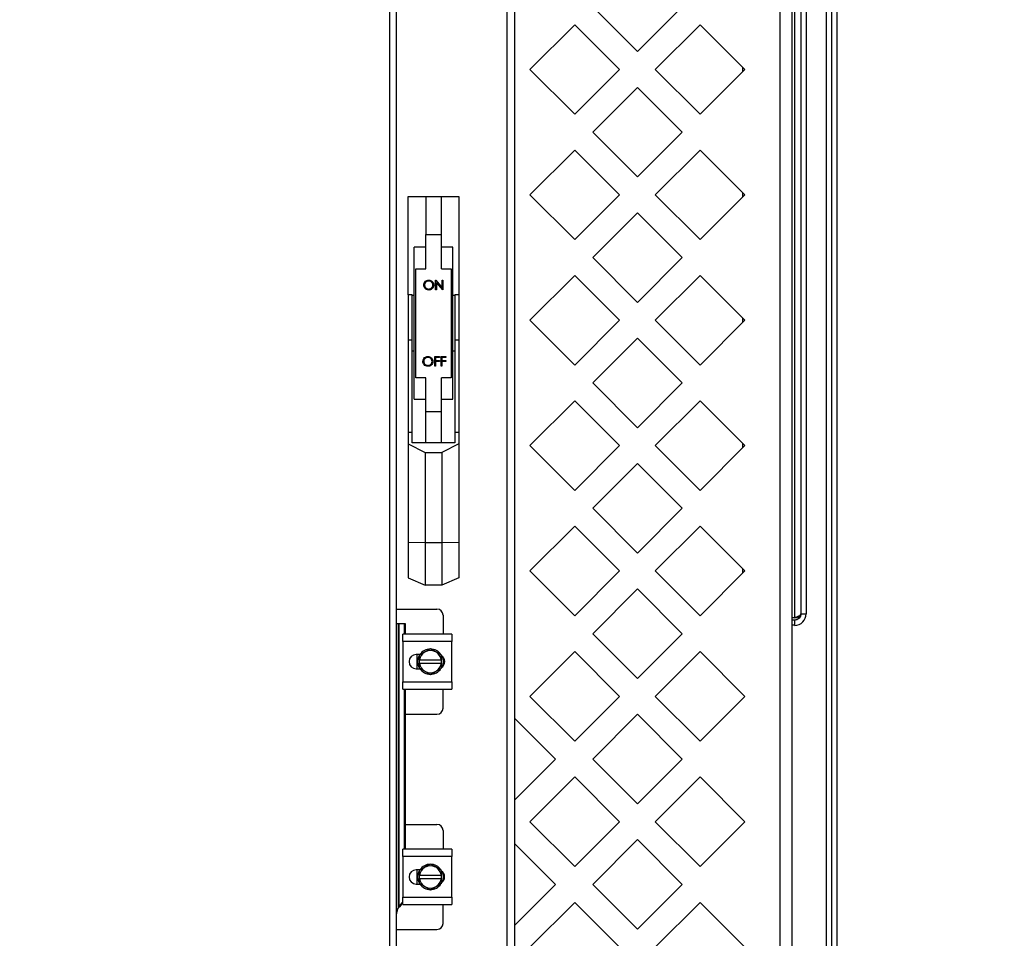
# Model space of a CAD drawing. Extents: x 0 to 396, y 0 to 306.
# Drawn here: x 312 to 332, y 55 to 73 of the extents above; entities that cross this region are included whole.
import ezdxf

# ---------------------------------------------------------------- set-up
doc = ezdxf.new("R2010")
doc.units = 0
doc.header["$LTSCALE"] = 8
doc.header["$MEASUREMENT"] = 0
doc.layers.add('7', color=7, linetype='Continuous')
doc.styles.add('MEDIUM', font='arial.ttf', dxfattribs={"height": 3.6})
doc.dimstyles.new('FRACTIONAL_STACKED_AND_METRIC$0', dxfattribs={"dimscale": 36, "dimtxt": 3.6, "dimasz": 0.063, "dimexe": 0.03, "dimexo": 0.03, "dimgap": 0.03, "dimtad": 0, "dimtih": 1, "dimtoh": 1, "dimzin": 12, "dimdsep": 46, "dimlunit": 5, "dimtxsty": 'MEDIUM', "dimcen": 0.09, "dimclrd": 256, "dimclre": 256, "dimclrt": 7, "dimadec": 0, "dimazin": 3, "dimtfac": 1, "dimtofl": 0, "dimtmove": 0, "dimatfit": 3, "dimfxl": 1, "dimtolj": 1, "dimtzin": 0, "dimarcsym": 0})

# ---------------------------------------------------------------- blocks, each defined once
blk = doc.blocks.new('*D9')
at = {"layer": '7', "lineweight": -2, "transparency": 16777216}
for p, q in [((329.363, 124.422), (357.106, 124.422)), ((356.026, 122.154), (356.026, 84.617)), ((356.026, 29.563), (356.026, 67.101)), ((313.456, 27.295), (357.106, 27.295))]:
    blk.add_line(p, q, dxfattribs=at)
at = {"layer": '7', "transparency": 16777216}
for points in [[(355.648, 122.154), (356.404, 122.154), (356.026, 124.422)], [(355.648, 29.563), (356.404, 29.563), (356.026, 27.295)]]:
    blk.add_solid(points, dxfattribs=at)
at = {"layer": 'DEFPOINTS', "color": 0, "transparency": 16777216}
for p in [(328.283, 124.422), (356.026, 124.422), (312.376, 27.295)]:
    blk.add_point(p, dxfattribs=at)
at = {"layer": '7', "color": 7, "transparency": 16777216, "char_height": 3.6, "attachment_point": 5, "style": 'MEDIUM'}
for s, insert in [('\\A1;97{\\H1x;\\S1/4;}"', (356.026, 81.177)), ('\\A1;\\f\\X [;\\fARIAL;(2467)\\f]', (356.026, 72.419))]:
    blk.add_mtext(s, dxfattribs=dict(at, insert=insert))

msp = doc.modelspace()

# ---------------------------------------------------------------- linework, layer by layer
at = {"color": 7, "linetype": 'Continuous', "lineweight": 25}
for p, q in [((327.626, 124.311), (327.626, 48.797)), ((327.396, 48.797), (327.396, 124.193)), ((328.408, 124.068), (328.408, 38.777)), ((328.513, 124.068), (328.513, 38.777)), ((327.803, 83.172), (327.803, 60.986)), ((327.908, 83.172), (327.908, 60.986)), ((327.678, 81.016), (327.678, 60.904)), ((328.303, 79.172), (328.303, 53.672)), ((321.997, 77.217), (321.997, 53.373)), ((322.149, 77.217), (322.149, 53.373)), ((319.685, 54.355), (319.685, 76.285)), ((319.817, 54.295), (319.817, 76.344)), ((323.692, 72.966), (324.576, 72.082)), ((324.576, 72.082), (325.46, 72.966)), ((323.338, 72.612), (322.454, 71.728)), ((324.222, 71.728), (323.338, 72.612)), ((325.813, 72.612), (324.929, 71.728)), ((326.697, 71.728), (325.813, 72.612)), ((326.658, 71.689), (326.658, 71.767)), ((322.454, 71.728), (323.338, 70.844)), ((323.338, 70.844), (324.222, 71.728)), ((324.929, 71.728), (325.813, 70.844)), ((325.813, 70.844), (326.697, 71.728)), ((324.576, 71.375), (323.692, 70.491)), ((325.46, 70.491), (324.576, 71.375)), ((323.692, 70.491), (324.576, 69.607)), ((324.576, 69.607), (325.46, 70.491)), ((323.338, 70.137), (322.454, 69.253)), ((324.222, 69.253), (323.338, 70.137)), ((325.813, 70.137), (324.929, 69.253)), ((326.697, 69.253), (325.813, 70.137)), ((322.454, 69.253), (323.338, 68.37)), ((323.338, 68.37), (324.222, 69.253)), ((324.929, 69.253), (325.813, 68.37)), ((325.813, 68.37), (326.697, 69.253)), ((326.658, 69.214), (326.658, 69.293)), ((320.05, 67.28), (320.05, 69.22)), ((320.05, 69.22), (320.395, 69.22)), ((320.395, 69.22), (320.705, 69.22)), ((320.395, 69.22), (320.395, 68.47)), ((320.705, 68.47), (320.705, 69.22)), ((320.705, 69.22), (321.05, 69.22)), ((321.05, 69.22), (321.05, 67.28)), ((324.576, 68.9), (323.692, 68.016)), ((325.46, 68.016), (324.576, 68.9)), ((320.395, 68.47), (320.705, 68.47)), ((320.395, 67.795), (320.395, 68.47)), ((320.705, 67.795), (320.705, 68.47)), ((320.395, 68.22), (320.167, 68.22)), ((320.167, 65.22), (320.167, 68.22)), ((320.933, 68.22), (320.705, 68.22)), ((320.933, 65.22), (320.933, 68.22)), ((323.692, 68.016), (324.576, 67.132)), ((324.576, 67.132), (325.46, 68.016)), ((320.2, 65.645), (320.2, 67.795)), ((320.2, 67.795), (320.395, 67.795)), ((320.705, 67.795), (320.9, 67.795)), ((320.9, 67.795), (320.9, 65.645)), ((320.591, 67.567), (320.594, 67.567)), ((320.591, 67.38), (320.591, 67.567)), ((320.594, 67.567), (320.718, 67.42)), ((320.607, 67.527), (320.607, 67.38)), ((320.731, 67.38), (320.607, 67.527)), ((320.718, 67.567), (320.734, 67.567)), ((320.718, 67.42), (320.718, 67.567)), ((320.734, 67.567), (320.734, 67.38)), ((323.338, 67.662), (322.454, 66.779)), ((324.222, 66.779), (323.338, 67.662)), ((325.813, 67.662), (324.929, 66.779)), ((326.697, 66.779), (325.813, 67.662)), ((320.607, 67.38), (320.591, 67.38)), ((320.734, 67.38), (320.731, 67.38)), ((320.13, 67.28), (320.05, 67.28)), ((320.05, 67.28), (320.05, 66.387)), ((320.13, 66.387), (320.13, 67.28)), ((320.13, 67.272), (320.167, 67.272)), ((320.933, 67.272), (320.97, 67.272)), ((321.05, 67.28), (320.97, 67.28)), ((320.97, 67.28), (320.97, 66.387)), ((321.05, 67.28), (321.05, 66.387)), ((322.454, 66.779), (323.338, 65.895)), ((323.338, 65.895), (324.222, 66.779)), ((324.929, 66.779), (325.813, 65.895)), ((325.813, 65.895), (326.697, 66.779)), ((326.658, 66.739), (326.658, 66.818)), ((320.13, 66.387), (320.05, 66.387)), ((320.05, 66.387), (320.05, 64.566)), ((320.13, 64.566), (320.13, 66.387)), ((321.05, 66.387), (320.97, 66.387)), ((320.97, 66.387), (320.97, 64.566)), ((321.05, 66.387), (321.05, 64.566)), ((324.576, 66.425), (323.692, 65.541)), ((325.46, 65.541), (324.576, 66.425)), ((320.167, 66.169), (320.13, 66.169)), ((320.97, 66.169), (320.933, 66.169)), ((320.574, 66.061), (320.665, 66.061)), ((320.574, 65.874), (320.574, 66.061)), ((320.591, 66.041), (320.591, 65.984)), ((320.665, 66.041), (320.591, 66.041)), ((320.591, 65.984), (320.665, 65.984)), ((320.591, 65.965), (320.591, 65.874)), ((320.665, 65.965), (320.591, 65.965)), ((320.665, 66.061), (320.665, 66.041)), ((320.665, 65.984), (320.665, 65.965)), ((320.699, 66.061), (320.79, 66.061)), ((320.699, 65.874), (320.699, 66.061)), ((320.716, 66.041), (320.716, 65.984)), ((320.79, 66.041), (320.716, 66.041)), ((320.716, 65.984), (320.79, 65.984)), ((320.716, 65.965), (320.716, 65.874)), ((320.79, 65.965), (320.716, 65.965)), ((320.79, 66.061), (320.79, 66.041)), ((320.79, 65.984), (320.79, 65.965)), ((320.591, 65.874), (320.574, 65.874)), ((320.716, 65.874), (320.699, 65.874)), ((320.395, 65.645), (320.2, 65.645)), ((320.395, 64.97), (320.395, 65.645)), ((320.9, 65.645), (320.705, 65.645)), ((320.705, 64.97), (320.705, 65.645)), ((323.692, 65.541), (324.576, 64.657)), ((324.576, 64.657), (325.46, 65.541)), ((320.167, 65.22), (320.395, 65.22)), ((320.705, 65.22), (320.933, 65.22)), ((323.338, 65.188), (322.454, 64.304)), ((324.222, 64.304), (323.338, 65.188)), ((325.813, 65.188), (324.929, 64.304)), ((326.697, 64.304), (325.813, 65.188)), ((320.705, 64.97), (320.395, 64.97)), ((320.395, 64.357), (320.395, 64.97)), ((320.705, 64.357), (320.705, 64.97)), ((320.13, 64.566), (320.05, 64.566)), ((320.05, 64.566), (320.05, 64.34)), ((320.13, 64.357), (320.13, 64.566)), ((320.97, 64.566), (320.97, 64.357)), ((321.05, 64.566), (320.97, 64.566)), ((321.05, 64.566), (321.05, 64.34)), ((320.05, 64.34), (320.05, 62.4)), ((320.05, 64.34), (320.383, 64.168)), ((320.97, 64.357), (320.13, 64.357)), ((321.05, 64.34), (320.716, 64.168)), ((321.05, 64.34), (321.05, 62.4)), ((322.454, 64.304), (323.338, 63.42)), ((323.338, 63.42), (324.222, 64.304)), ((324.929, 64.304), (325.813, 63.42)), ((325.813, 63.42), (326.697, 64.304)), ((326.658, 64.265), (326.658, 64.343)), ((320.383, 64.168), (320.383, 62.39)), ((320.383, 64.168), (320.716, 64.168)), ((320.716, 64.168), (320.716, 62.39)), ((324.576, 63.95), (323.692, 63.066)), ((325.46, 63.066), (324.576, 63.95)), ((323.692, 63.066), (324.576, 62.182)), ((324.576, 62.182), (325.46, 63.066)), ((323.338, 62.713), (322.454, 61.829)), ((324.222, 61.829), (323.338, 62.713)), ((325.813, 62.713), (324.929, 61.829)), ((326.697, 61.829), (325.813, 62.713)), ((320.05, 62.4), (320.383, 62.39)), ((320.05, 62.4), (320.05, 61.694)), ((320.383, 62.39), (320.716, 62.39)), ((320.383, 62.39), (320.383, 61.549)), ((320.716, 62.39), (321.05, 62.4)), ((320.716, 62.39), (320.716, 61.549)), ((321.05, 62.4), (321.05, 61.694)), ((326.658, 61.79), (326.658, 61.868)), ((320.05, 61.694), (320.383, 61.549)), ((321.05, 61.694), (320.716, 61.549)), ((322.454, 61.829), (323.338, 60.945)), ((323.338, 60.945), (324.222, 61.829)), ((324.929, 61.829), (325.813, 60.945)), ((325.813, 60.945), (326.697, 61.829)), ((320.716, 61.549), (320.383, 61.549)), ((324.576, 61.475), (323.692, 60.591)), ((325.46, 60.591), (324.576, 61.475)), ((319.817, 61.078), (320.617, 61.078)), ((320.737, 60.958), (320.737, 60.585)), ((327.678, 60.904), (327.626, 60.904)), ((327.678, 60.861), (327.714, 60.869)), ((327.803, 60.986), (327.908, 60.986)), ((319.855, 60.786), (319.817, 60.786)), ((319.855, 55.184), (319.855, 60.786)), ((319.868, 60.786), (319.855, 60.786)), ((319.97, 60.786), (319.868, 60.786)), ((319.868, 55.217), (319.868, 60.786)), ((319.97, 60.786), (319.97, 60.585)), ((319.995, 60.786), (319.97, 60.786)), ((319.995, 60.585), (319.995, 60.786)), ((327.678, 60.861), (327.626, 60.861)), ((327.678, 60.861), (327.626, 60.861)), ((327.678, 60.757), (327.626, 60.757)), ((327.678, 60.861), (327.678, 60.861)), ((327.678, 60.861), (327.678, 60.757)), ((319.942, 60.44), (319.942, 60.585)), ((320.912, 60.585), (319.942, 60.585)), ((320.912, 60.585), (320.912, 60.44)), ((323.692, 60.591), (324.576, 59.707)), ((324.576, 59.707), (325.46, 60.591)), ((320.912, 60.44), (319.942, 60.44)), ((319.942, 60.44), (319.942, 59.64)), ((320.487, 60.293), (320.387, 60.236)), ((320.586, 60.236), (320.487, 60.293)), ((320.912, 59.64), (320.912, 60.44)), ((320.28, 60.181), (320.207, 60.181)), ((320.221, 60.181), (320.221, 59.9)), ((320.368, 60.224), (320.268, 60.167)), ((320.268, 60.167), (320.268, 60.078)), ((320.387, 60.236), (320.368, 60.224)), ((320.606, 60.224), (320.586, 60.236)), ((320.705, 60.167), (320.606, 60.224)), ((320.706, 60.078), (320.706, 60.167)), ((320.753, 59.975), (320.753, 60.106)), ((323.338, 60.238), (322.454, 59.354)), ((324.222, 59.354), (323.338, 60.238)), ((325.813, 60.238), (324.929, 59.354)), ((326.697, 59.354), (325.813, 60.238)), ((320.207, 59.9), (320.28, 59.9)), ((320.268, 60.078), (320.271, 60.078)), ((320.268, 60.078), (320.268, 60.003)), ((320.268, 60.003), (320.268, 59.914)), ((320.271, 60.003), (320.268, 60.003)), ((320.268, 59.914), (320.368, 59.857)), ((320.271, 60.078), (320.703, 60.078)), ((320.703, 60.003), (320.271, 60.003)), ((320.606, 59.857), (320.705, 59.914)), ((320.703, 60.078), (320.706, 60.078)), ((320.706, 60.003), (320.703, 60.003)), ((320.706, 60.003), (320.706, 60.078)), ((320.706, 59.914), (320.706, 60.003)), ((320.368, 59.857), (320.387, 59.845)), ((320.387, 59.845), (320.487, 59.788)), ((320.487, 59.788), (320.586, 59.845)), ((320.586, 59.845), (320.606, 59.857)), ((319.942, 59.64), (320.912, 59.64)), ((319.942, 59.495), (319.942, 59.64)), ((320.912, 59.64), (320.912, 59.495)), ((319.942, 59.495), (320.912, 59.495)), ((319.97, 59.495), (319.97, 56.335)), ((319.995, 56.335), (319.995, 59.495)), ((320.737, 59.123), (320.737, 59.495)), ((322.454, 59.354), (323.338, 58.47)), ((323.338, 58.47), (324.222, 59.354)), ((324.929, 59.354), (325.813, 58.47)), ((325.813, 58.47), (326.697, 59.354)), ((319.995, 59.003), (320.617, 59.003)), ((322.96, 58.117), (322.149, 58.927)), ((324.576, 59), (323.692, 58.117)), ((325.46, 58.117), (324.576, 59)), ((322.149, 57.306), (322.96, 58.117)), ((323.692, 58.117), (324.576, 57.233)), ((324.576, 57.233), (325.46, 58.117)), ((323.338, 57.763), (322.454, 56.879)), ((324.222, 56.879), (323.338, 57.763)), ((325.813, 57.763), (324.929, 56.879)), ((326.697, 56.879), (325.813, 57.763)), ((319.995, 56.828), (320.617, 56.828)), ((322.454, 56.879), (323.338, 55.995)), ((323.338, 55.995), (324.222, 56.879)), ((324.929, 56.879), (325.813, 55.995)), ((325.813, 55.995), (326.697, 56.879)), ((320.737, 56.708), (320.737, 56.335)), ((322.96, 55.642), (322.149, 56.453)), ((324.576, 56.526), (323.692, 55.642)), ((325.46, 55.642), (324.576, 56.526)), ((319.942, 56.19), (319.942, 56.335)), ((320.912, 56.335), (319.942, 56.335)), ((320.912, 56.335), (320.912, 56.19)), ((320.912, 56.19), (319.942, 56.19)), ((319.942, 56.19), (319.942, 55.39)), ((320.487, 56.043), (320.387, 55.986)), ((320.586, 55.986), (320.487, 56.043)), ((320.912, 55.39), (320.912, 56.19)), ((320.28, 55.931), (320.207, 55.931)), ((320.221, 55.931), (320.221, 55.65)), ((320.368, 55.974), (320.268, 55.917)), ((320.268, 55.917), (320.268, 55.828)), ((320.268, 55.828), (320.271, 55.828)), ((320.268, 55.828), (320.268, 55.753)), ((320.271, 55.828), (320.703, 55.828)), ((320.387, 55.986), (320.368, 55.974)), ((320.606, 55.974), (320.586, 55.986)), ((320.705, 55.917), (320.606, 55.974)), ((320.703, 55.828), (320.706, 55.828)), ((320.706, 55.828), (320.706, 55.917)), ((320.706, 55.753), (320.706, 55.828)), ((320.753, 55.725), (320.753, 55.856)), ((320.207, 55.65), (320.28, 55.65)), ((320.268, 55.753), (320.268, 55.664)), ((320.271, 55.753), (320.268, 55.753)), ((320.268, 55.664), (320.368, 55.607)), ((320.703, 55.753), (320.271, 55.753)), ((320.606, 55.607), (320.705, 55.664)), ((320.706, 55.753), (320.703, 55.753)), ((320.706, 55.664), (320.706, 55.753)), ((322.149, 54.831), (322.96, 55.642)), ((323.692, 55.642), (324.576, 54.758)), ((324.576, 54.758), (325.46, 55.642)), ((320.368, 55.607), (320.387, 55.595)), ((320.387, 55.595), (320.487, 55.538)), ((320.487, 55.538), (320.586, 55.595)), ((320.586, 55.595), (320.606, 55.607)), ((319.942, 55.296), (319.868, 55.217)), ((319.894, 55.217), (319.942, 55.269)), ((319.942, 55.253), (319.927, 55.253)), ((319.942, 55.39), (320.912, 55.39)), ((319.942, 55.245), (319.942, 55.39)), ((319.942, 55.245), (320.912, 55.245)), ((320.737, 54.873), (320.737, 55.245)), ((320.912, 55.39), (320.912, 55.245)), ((323.338, 55.288), (322.454, 54.404)), ((324.222, 54.404), (323.338, 55.288)), ((325.813, 55.288), (324.929, 54.404)), ((326.697, 54.404), (325.813, 55.288)), ((319.855, 55.184), (319.868, 55.217)), ((319.855, 55.184), (319.894, 55.217)), ((319.868, 55.217), (319.894, 55.217)), ((319.817, 54.753), (320.617, 54.753))]:
    msp.add_line(p, q, dxfattribs=at)
at = {"color": 7, "linetype": 'Continuous', "lineweight": 25, "flags": 128}
for points in [[(320.237, 60.04), (320.244, 60.1), (320.265, 60.156)], [(320.709, 60.154), (320.73, 60.1), (320.737, 60.04)], [(320.264, 59.927), (320.244, 59.981), (320.237, 60.04)], [(320.737, 60.04), (320.73, 59.981), (320.708, 59.925)], [(320.237, 55.79), (320.244, 55.85), (320.265, 55.906)], [(320.709, 55.904), (320.73, 55.85), (320.737, 55.79)], [(320.264, 55.677), (320.244, 55.731), (320.237, 55.79)], [(320.737, 55.79), (320.73, 55.731), (320.708, 55.675)]]:
    msp.add_lwpolyline(points, dxfattribs=at)
at = {"color": 7, "linetype": 'Continuous', "lineweight": 25}
for centre, radius, start, end in [((320.617, 60.958), 0.12, 0, 90), ((327.678, 60.986), 0.23, 270, 0), ((327.678, 60.986), 0.125, 270, 0), ((320.487, 60.04), 0.25, 33.099, 146.7858), ((320.207, 60.04), 0.141, 90, 180), ((320.487, 60.04), 0.252, 149.9715, 150.0357), ((320.487, 60.04), 0.219, 122.9709, 170.1405), ((320.487, 60.04), 0.219, 62.9994, 117.0006), ((320.487, 60.04), 0.219, 9.8595, 57.0291), ((320.487, 60.04), 0.253, 29.9643, 30.0285), ((320.628, 60.04), 0.141, 0, 55.9053), ((320.207, 60.04), 0.141, 180, 270), ((320.487, 60.04), 0.252, 209.9643, 210.0285), ((320.487, 60.04), 0.219, 189.8595, 237.0291), ((320.487, 60.04), 0.25, 213.099, 326.7858), ((320.487, 60.04), 0.219, 302.9709, 350.1405), ((320.487, 60.04), 0.253, 329.9715, 330.0357), ((320.628, 60.04), 0.141, 304.1315, 0), ((320.487, 60.04), 0.219, 242.9994, 297.0006), ((320.617, 59.123), 0.12, 270, 0), ((320.617, 56.708), 0.12, 0, 90), ((320.487, 55.79), 0.25, 33.099, 146.7858), ((320.487, 55.79), 0.219, 62.9994, 117.0006), ((320.207, 55.79), 0.141, 90, 180), ((320.487, 55.79), 0.252, 149.9715, 150.0357), ((320.487, 55.79), 0.219, 122.9709, 170.1405), ((320.487, 55.79), 0.219, 9.8595, 57.0291), ((320.487, 55.79), 0.252, 29.9643, 30.0285), ((320.628, 55.79), 0.14, 0, 55.9053), ((320.207, 55.79), 0.141, 180, 270), ((320.487, 55.79), 0.253, 209.9643, 210.0285), ((320.487, 55.79), 0.219, 189.8595, 237.0291), ((320.487, 55.79), 0.25, 213.099, 326.7858), ((320.487, 55.79), 0.219, 302.9709, 350.1405), ((320.487, 55.79), 0.253, 329.9715, 330.0357), ((320.628, 55.79), 0.14, 304.1315, 0), ((320.487, 55.79), 0.219, 242.9994, 297.0006), ((320.617, 54.873), 0.12, 270, 0)]:
    msp.add_arc(centre, radius, start, end, dxfattribs=at)
for points, knots in [([(320.356, 67.473), (320.357, 67.487), (320.361, 67.516), (320.386, 67.549), (320.419, 67.568), (320.441, 67.571), (320.453, 67.572)], [0, 0, 0, 0, 0.279731, 0.5593268, 0.7796805, 1, 1, 1, 1]), ([(320.454, 67.553), (320.442, 67.551), (320.418, 67.548), (320.391, 67.527), (320.375, 67.501), (320.373, 67.482), (320.372, 67.473)], [0, 0, 0, 0, 0.279627, 0.55935, 0.77963, 1, 1, 1, 1]), ([(320.453, 67.572), (320.467, 67.57), (320.497, 67.567), (320.529, 67.541), (320.549, 67.508), (320.551, 67.485), (320.552, 67.473)], [0, 0, 0, 0, 0.279767, 0.559358, 0.779571, 1, 1, 1, 1]), ([(320.535, 67.474), (320.534, 67.485), (320.531, 67.509), (320.508, 67.535), (320.481, 67.55), (320.463, 67.552), (320.454, 67.553)], [0, 0, 0, 0, 0.279468, 0.55887, 0.779516, 1, 1, 1, 1]), ([(320.454, 67.375), (320.44, 67.377), (320.411, 67.38), (320.378, 67.406), (320.359, 67.438), (320.357, 67.461), (320.356, 67.473)], [0, 0, 0, 0, 0.279663, 0.559354, 0.779636, 1, 1, 1, 1]), ([(320.372, 67.473), (320.374, 67.461), (320.377, 67.437), (320.399, 67.412), (320.426, 67.397), (320.444, 67.395), (320.454, 67.394)], [0, 0, 0, 0, 0.279416, 0.559077, 0.779478, 1, 1, 1, 1]), ([(320.454, 67.394), (320.465, 67.396), (320.489, 67.398), (320.517, 67.419), (320.533, 67.445), (320.535, 67.464), (320.535, 67.474)], [0, 0, 0, 0, 0.2798297, 0.559389, 0.7796538, 1, 1, 1, 1]), ([(320.552, 67.473), (320.551, 67.459), (320.547, 67.43), (320.521, 67.398), (320.488, 67.378), (320.466, 67.376), (320.454, 67.375)], [0, 0, 0, 0, 0.27963, 0.559343, 0.779597, 1, 1, 1, 1]), ([(320.339, 65.966), (320.341, 65.981), (320.344, 66.01), (320.37, 66.042), (320.402, 66.062), (320.425, 66.064), (320.436, 66.065)], [0, 0, 0, 0, 0.279731, 0.559327, 0.77968, 1, 1, 1, 1]), ([(320.438, 65.869), (320.423, 65.87), (320.394, 65.874), (320.362, 65.9), (320.342, 65.932), (320.34, 65.955), (320.339, 65.966)], [0, 0, 0, 0, 0.279663, 0.559354, 0.779636, 1, 1, 1, 1]), ([(320.437, 66.046), (320.425, 66.045), (320.402, 66.042), (320.375, 66.021), (320.358, 65.994), (320.357, 65.976), (320.356, 65.966)], [0, 0, 0, 0, 0.279627, 0.55935, 0.77963, 1, 1, 1, 1]), ([(320.356, 65.966), (320.357, 65.955), (320.36, 65.931), (320.383, 65.906), (320.409, 65.89), (320.428, 65.889), (320.437, 65.888)], [0, 0, 0, 0, 0.279416, 0.559077, 0.779478, 1, 1, 1, 1]), ([(320.436, 66.065), (320.451, 66.064), (320.48, 66.061), (320.513, 66.034), (320.533, 66.002), (320.535, 65.979), (320.536, 65.967)], [0, 0, 0, 0, 0.279767, 0.559358, 0.779571, 1, 1, 1, 1]), ([(320.519, 65.967), (320.518, 65.979), (320.515, 66.003), (320.492, 66.029), (320.465, 66.043), (320.446, 66.045), (320.437, 66.046)], [0, 0, 0, 0, 0.279468, 0.5588703, 0.7795158, 1, 1, 1, 1]), ([(320.437, 65.888), (320.449, 65.889), (320.473, 65.892), (320.5, 65.912), (320.516, 65.939), (320.518, 65.958), (320.519, 65.967)], [0, 0, 0, 0, 0.2798297, 0.559389, 0.7796538, 1, 1, 1, 1]), ([(320.536, 65.967), (320.534, 65.953), (320.531, 65.924), (320.504, 65.891), (320.472, 65.872), (320.449, 65.87), (320.438, 65.869)], [0, 0, 0, 0, 0.27963, 0.559343, 0.779597, 1, 1, 1, 1]), ([(327.803, 60.986), (327.801, 60.97), (327.798, 60.938), (327.77, 60.897), (327.733, 60.871), (327.699, 60.862), (327.681, 60.861), (327.678, 60.861)], [0, 0, 0, 0, 0.255676, 0.488841, 0.721979, 0.955116, 1, 1, 1, 1]), ([(327.678, 60.904), (327.695, 60.911), (327.727, 60.924), (327.767, 60.944), (327.794, 60.963), (327.803, 60.977), (327.803, 60.985), (327.803, 60.986)], [0, 0, 0, 0, 0.255676, 0.488841, 0.721979, 0.955116, 1, 1, 1, 1]), ([(327.678, 60.904), (327.705, 60.91), (327.745, 60.919), (327.778, 60.928), (327.789, 60.931)], [0, 0, 0, 0, 0.677898, 1, 1, 1, 1]), ([(319.817, 55.037), (319.82, 55.061), (319.826, 55.109), (319.845, 55.159), (319.855, 55.184)], [0, 0, 0, 0, 0.481056, 1, 1, 1, 1])]:
    msp.add_open_spline(points, degree=3, knots=knots, dxfattribs=at)

# ---------------------------------------------------------------- dimensions: what is measured, and where the dimension line sits
at = {"layer": '7'}
dim = msp.add_linear_dim(base=(356.026, 124.422), p1=(312.376, 27.295), p2=(328.283, 124.422), angle=90, dimstyle='FRACTIONAL_STACKED_AND_METRIC$0', override={"dimpost": '"\\X\\f\\X'}, dxfattribs=at)
dim.commit()
dim.dimension.update_dxf_attribs({"geometry": '*D9', "text_midpoint": (356.026, 75.859)})

doc.saveas('drawing.dxf')
